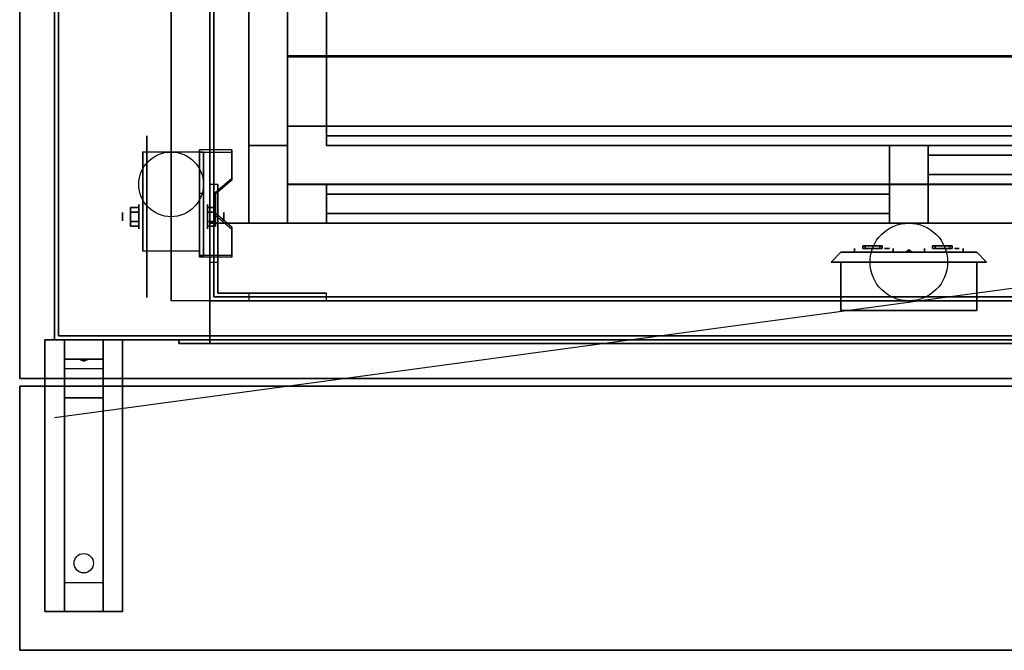
# Model space of a CAD drawing. Extents: x -152 to 106, y -22 to 27.
# Drawn here: x -106 to -81, y -20 to -4 of the extents above; entities that cross this region are included whole.
import ezdxf

# ---------------------------------------------------------------- set-up
doc = ezdxf.new("R2010")
doc.units = 0
doc.layers.get('DEFPOINTS').update_dxf_attribs({"linetype": 'CONTINUOUS'})
for name, color, linetype in [('3D', 254, 'CONTINUOUS'), ('3D-BLACK', 250, 'CONTINUOUS'), ('3D-CART-BODY', 42, 'CONTINUOUS'), ('3D-CART-SKIRT', 253, 'CONTINUOUS'), ('3D-CART-TRIM', 5, 'CONTINUOUS'), ('3D-ELECT', 9, 'CONTINUOUS'), ('3D-ELECT-BLACK', 251, 'CONTINUOUS'), ('3D-FLAT', 7, 'CONTINUOUS'), ('3D-GLASS-EDGE', 251, 'CONTINUOUS'), ('3D-GLASS-FACE', 9, 'CONTINUOUS'), ('3D-NON', 7, 'CONTINUOUS')]:
    doc.layers.add(name, color=color, linetype=linetype)

msp = doc.modelspace()

# ---------------------------------------------------------------- linework, layer by layer
at = {"layer": '3D', "extrusion": (1, 0, 0)}
for centre, radius in [((-9.021, 2.083, -103.058), 0.313), ((-9.021, 2.083, -103.475), 0.104)]:
    msp.add_circle(centre, radius, dxfattribs=at)
at = {"layer": '3D', "extrusion": (-1, 0, 0)}
for centre, radius in [((9.021, 2.083, 101.288), 0.313), ((9.021, 2.083, 100.871), 0.104)]:
    msp.add_circle(centre, radius, dxfattribs=at)
at = {"layer": '3D', "extrusion": (1, 0, 0)}
for centre, start in [((-8.688, 27.5, -101.225), 17.5924), ((-8.688, 27.5, -99.225), 27.1841)]:
    msp.add_arc(centre, 21.506, start, 91.3322, dxfattribs=at)
at = {"layer": '3D', "extrusion": (-1, 0, 0)}
for centre in [(9.021, 2.083, 102.954), (9.021, 2.083, 101.496)]:
    msp.add_arc(centre, 0.884, 225, 0, dxfattribs=at)
at = {"layer": '3D'}
for points in [[(-98.225, -7.188, 50.25), (-98.225, 12.062, 45), (-68.225, 12.062, 45), (-68.225, -7.188, 50.25)], [(-98.225, -7.188, 49.25), (-98.225, 12.062, 43.5), (-68.225, 12.062, 43.5), (-68.225, -7.188, 49.25)], [(-100.663, -7.355, 1.843), (-100.663, -7.303, 1.934), (-101.496, -7.303, 1.934), (-101.496, -7.355, 1.843)], [(-101.496, -10.061, 3.406), (-101.496, -7.355, 1.843), (-101.392, -7.355, 1.843), (-101.392, -10.061, 3.406)], [(-101.496, -7.355, 1.843), (-101.496, -8.417, 1.254), (-101.392, -8.417, 1.254), (-101.392, -7.355, 1.843)], [(-101.079, -8.438, 2.468), (-101.079, -8.386, 2.559), (-100.663, -8.025, 2.35), (-100.663, -8.077, 2.26)], [(-101.225, -10.188, 6), (-101.025, -10.188, 6), (-101.025, -8.188, 14), (-101.225, -8.188, 14)], [(-101.496, -10.041, 2.191), (-101.496, -8.417, 1.254), (-101.392, -8.417, 1.254), (-101.392, -10.041, 2.191)], [(-103.267, -8.78, 2.083), (-103.058, -8.78, 2.083), (-103.058, -8.901, 2.292), (-103.267, -8.901, 2.292)], [(-103.267, -8.901, 1.875), (-103.058, -8.901, 1.875), (-103.058, -8.78, 2.083), (-103.267, -8.78, 2.083)], [(-101.079, -8.78, 2.083), (-101.288, -8.78, 2.083), (-101.288, -8.901, 1.875), (-101.079, -8.901, 1.875)], [(-101.079, -8.901, 2.292), (-101.288, -8.901, 2.292), (-101.288, -8.78, 2.083), (-101.079, -8.78, 2.083)], [(-100.663, -9.34, 2.989), (-100.663, -9.288, 3.079), (-101.079, -8.927, 2.871), (-101.079, -8.979, 2.781)], [(-103.267, -9.261, 2.083), (-103.058, -9.261, 2.083), (-103.058, -9.141, 1.875), (-103.267, -9.141, 1.875)], [(-103.267, -9.141, 2.292), (-103.058, -9.141, 2.292), (-103.058, -9.261, 2.083), (-103.267, -9.261, 2.083)], [(-101.079, -9.261, 2.083), (-101.288, -9.261, 2.083), (-101.288, -9.141, 2.292), (-101.079, -9.141, 2.292)], [(-101.079, -9.141, 1.875), (-101.288, -9.141, 1.875), (-101.288, -9.261, 2.083), (-101.079, -9.261, 2.083)], [(-83.225, -9.87, 30), (-83.306, -9.938, 29.953), (-83.306, -9.938, 30.047), (-83.225, -9.938, 30.094)], [(-83.225, -9.87, 30), (-83.144, -9.938, 29.953), (-83.225, -9.938, 29.906), (-83.306, -9.938, 29.953)], [(-83.225, -9.87, 30), (-83.225, -9.938, 30.094), (-83.144, -9.938, 30.047), (-83.144, -9.938, 29.953)], [(-101.496, -10.061, 3.406), (-101.496, -10.009, 3.496), (-100.663, -10.009, 3.496), (-100.663, -10.061, 3.406)], [(-101.496, -10.061, 3.406), (-101.496, -10.041, 2.191), (-101.392, -10.041, 2.191), (-101.392, -10.061, 3.406)], [(-81.225, -10.188, 28.5), (-85.225, -10.188, 28.5), (-84.975, -9.938, 28.75), (-81.475, -9.938, 28.75)], [(-85.225, -10.188, 31.5), (-81.225, -10.188, 31.5), (-81.475, -9.938, 31.25), (-84.975, -9.938, 31.25)], [(-85.225, -10.188, 28.5), (-85.225, -10.188, 31.5), (-84.975, -9.938, 31.25), (-84.975, -9.938, 28.75)], [(-81.225, -10.188, 28.5), (-81.225, -10.188, 31.5), (-81.475, -9.938, 31.25), (-81.475, -9.938, 28.75)], [(-100.225, -10.988, 6), (-100.225, -11.188, 6), (-98.225, -11.188, 14), (-98.225, -10.988, 14)], [(-103.975, -12.188, 27.5), (-103.975, -12.688, 28.25), (-104.975, -12.688, 28.25), (-104.975, -12.188, 27.5)], [(-103.975, -12.688, 28.25), (-103.975, -12.938, 31.5), (-104.975, -12.938, 31.5), (-104.975, -12.688, 28.25)], [(-104.56, -12.705, 28.476), (-104.452, -12.7, 28.414), (-104.475, -12.738, 28.497)], [(-104.475, -12.738, 28.497), (-104.498, -12.713, 28.584), (-104.56, -12.705, 28.476), (-104.475, -12.738, 28.497)], [(-104.475, -12.738, 28.497), (-104.475, -12.738, 28.497), (-104.39, -12.708, 28.522), (-104.498, -12.713, 28.584)], [(-104.39, -12.708, 28.522), (-104.475, -12.738, 28.497), (-104.475, -12.738, 28.497), (-104.452, -12.7, 28.414)], [(-103.975, -13.688, 32), (-103.975, -12.938, 31.5), (-104.975, -12.938, 31.5), (-104.975, -13.688, 32)], [(-103.975, -18.438, 32.25), (-103.975, -13.688, 32), (-104.975, -13.688, 32), (-104.975, -18.438, 32.25)], [(-103.975, -18.438, 32.25), (-103.975, -19.188, 32.5), (-104.975, -19.188, 32.5), (-104.975, -18.438, 32.25)]]:
    msp.add_3dface(points, dxfattribs=at)
at = {"layer": '3D', "invisible_edges": 15}
for points in [[(-101.496, -8.025, 2.35), (-100.663, -8.025, 2.35), (-100.663, -7.303, 1.934), (-101.496, -7.303, 1.934)], [(-101.496, -8.077, 2.26), (-100.663, -8.077, 2.26), (-100.663, -7.355, 1.843), (-101.496, -7.355, 1.843)], [(-100.663, -8.025, 2.35), (-101.496, -8.025, 2.35), (-101.496, -8.386, 2.559), (-101.079, -8.386, 2.559)], [(-100.663, -8.077, 2.26), (-101.496, -8.077, 2.26), (-101.496, -8.438, 2.468), (-101.079, -8.438, 2.468)], [(-101.496, -8.927, 2.871), (-101.079, -8.927, 2.871), (-101.079, -8.386, 2.559), (-101.496, -8.386, 2.559)], [(-101.496, -8.979, 2.781), (-101.079, -8.979, 2.781), (-101.079, -8.438, 2.468), (-101.496, -8.438, 2.468)], [(-101.079, -8.927, 2.871), (-101.496, -8.927, 2.871), (-101.496, -9.288, 3.079), (-100.663, -9.288, 3.079)], [(-101.079, -8.979, 2.781), (-101.496, -8.979, 2.781), (-101.496, -9.34, 2.989), (-100.663, -9.34, 2.989)], [(-101.496, -10.009, 3.496), (-100.663, -10.009, 3.496), (-100.663, -9.288, 3.079), (-101.496, -9.288, 3.079)], [(-101.496, -10.061, 3.406), (-100.663, -10.061, 3.406), (-100.663, -9.34, 2.989), (-101.496, -9.34, 2.989)]]:
    msp.add_3dface(points, dxfattribs=at)
at = {"layer": '3D-BLACK', "extrusion": (1, 0, 0)}
msp.add_circle((-9.021, 2.083, -102.85), 2.083, dxfattribs=at)
at = {"layer": '3D-BLACK', "extrusion": (0, 0.052559, 0.998618)}
msp.add_circle((104.475, 19.607, 31.111), 0.25, dxfattribs=at)
at = {"layer": '3D-BLACK', "extrusion": (1, 0, 0)}
for centre, radius, start, end in [((-7.536, 48.437, -100.225), 22.374, 326.2422, 94.2327), ((-7.536, 48.437, -100.225), 20.374, 336.1351, 89.0195), ((-8.688, 27.5, -100.225), 23.506, 32.6868, 86.3412), ((-8.688, 27.5, -100.225), 21.506, 23.2936, 91.3322)]:
    msp.add_arc(centre, radius, start, end, dxfattribs=at)
at = {"layer": '3D-BLACK', "extrusion": (0, 1, 0)}
for centre, start, end in [((84.125, 30, -9.938), 39.7151, 140.2849), ((84.125, 30, -9.938), 219.7151, 320.2849), ((82.325, 30, -9.938), 219.7151, 320.2849), ((82.325, 30, -9.938), 39.7151, 140.2849)]:
    msp.add_arc(centre, 0.65, start, end, dxfattribs=at)
at = {"layer": '3D-BLACK'}
for points in [[(-105.125, -12.088, 5), (-105.125, -12.088, 33), (-105.125, 13.712, 33), (-105.125, 13.712, 5)], [(-105.125, -12.088, 5), (-105.125, 13.712, 5), (-61.325, 13.712, 5), (-61.325, -12.088, 5)], [(-98.225, -6.938, 57.5), (-98.225, 7.812, 54), (-68.225, 7.812, 54), (-68.225, -6.938, 57.5)], [(-98.225, -6.938, 57.5), (-98.225, -6.938, 58.5), (-98.225, 7.562, 55.25), (-98.225, 7.812, 54)], [(-98.225, -6.938, 58.5), (-98.225, 7.562, 55.25), (-68.225, 7.562, 55.25), (-68.225, -6.938, 58.5)], [(-98.225, -6.938, 57.5), (-98.225, -6.938, 58.5), (-68.225, -6.938, 58.5), (-68.225, -6.938, 57.5)], [(-100.225, -7.188, 50.958), (-99.225, -7.188, 50.958), (-99.225, -7.188, 68.808), (-100.225, -7.188, 68.808)], [(-99.225, -9.188, 70.75), (-99.225, -8.188, 70.75), (-99.225, -8.188, 68), (-99.225, -9.188, 68)], [(-99.225, -8.188, 70.75), (-67.225, -8.188, 70.75), (-67.225, -8.188, 68), (-99.225, -8.188, 68)], [(-99.225, -9.188, 68), (-67.225, -9.188, 68), (-67.225, -8.188, 68), (-99.225, -8.188, 68)], [(-99.225, -9.188, 70.75), (-67.225, -9.188, 70.75), (-67.225, -8.188, 70.75), (-99.225, -8.188, 70.75)], [(-99.225, -9.188, 34), (-99.225, -8.188, 34), (-99.225, -8.188, 49), (-99.225, -9.188, 49)], [(-99.225, -8.188, 34), (-67.225, -8.188, 34), (-67.225, -8.188, 49), (-99.225, -8.188, 49)], [(-99.225, -9.188, 49), (-67.225, -9.188, 49), (-67.225, -8.188, 49), (-99.225, -8.188, 49)], [(-99.225, -9.188, 34), (-67.225, -9.188, 34), (-67.225, -8.188, 34), (-99.225, -8.188, 34)], [(-100.225, -9.188, 49), (-99.225, -9.188, 49), (-99.225, -9.188, 70.75), (-100.225, -9.188, 70.75)], [(-99.225, -9.188, 70.75), (-67.225, -9.188, 70.75), (-67.225, -9.188, 68), (-99.225, -9.188, 68)], [(-99.225, -9.188, 34), (-67.225, -9.188, 34), (-67.225, -9.188, 49), (-99.225, -9.188, 49)], [(-84.625, -9.938, 30.415), (-84.625, -9.838, 30.415), (-84.625, -9.838, 29.585), (-84.625, -9.938, 29.585)], [(-83.625, -9.938, 30.415), (-83.625, -9.838, 30.415), (-83.625, -9.838, 29.585), (-83.625, -9.938, 29.585)], [(-82.825, -9.938, 30.415), (-82.825, -9.838, 30.415), (-82.825, -9.838, 29.585), (-82.825, -9.938, 29.585)], [(-81.825, -9.938, 30.415), (-81.825, -9.838, 30.415), (-81.825, -9.838, 29.585), (-81.825, -9.938, 29.585)]]:
    msp.add_3dface(points, dxfattribs=at)
at = {"layer": '3D-BLACK', "invisible_edges": 15}
for points in [[(-100.225, -4.946, 48.678), (-100.225, -3.46, 48.361), (-100.225, -1.54, 49.893), (-100.225, -2.74, 50.241)], [(-99.225, -4.946, 48.678), (-99.225, -3.46, 48.361), (-99.225, -1.54, 49.893), (-99.225, -2.74, 50.241)], [(-100.225, -6.451, 48.889), (-100.225, -4.946, 48.678), (-100.225, -2.74, 50.241), (-100.225, -3.958, 50.525)], [(-99.225, -6.451, 48.889), (-99.225, -4.946, 48.678), (-99.225, -2.74, 50.241), (-99.225, -3.958, 50.525)], [(-100.225, -3.309, 70.408), (-100.225, -4.81, 70.644), (-100.225, -4.559, 68.592), (-100.225, -3.329, 68.372)], [(-99.225, -3.309, 70.408), (-99.225, -4.81, 70.644), (-99.225, -4.559, 68.592), (-99.225, -3.329, 68.372)], [(-100.225, -7.967, 48.994), (-100.225, -6.451, 48.889), (-100.225, -3.958, 50.525), (-100.225, -5.188, 50.744)], [(-99.225, -7.967, 48.994), (-99.225, -6.451, 48.889), (-99.225, -3.958, 50.525), (-99.225, -5.188, 50.744)], [(-100.225, -4.81, 70.644), (-100.225, -6.324, 70.778), (-100.225, -5.8, 68.737), (-100.225, -4.559, 68.592)], [(-99.225, -4.81, 70.644), (-99.225, -6.324, 70.778), (-99.225, -5.8, 68.737), (-99.225, -4.559, 68.592)], [(-100.225, -9.188, 49.299), (-100.225, -7.967, 48.994), (-100.225, -5.188, 50.744), (-100.225, -6.429, 50.897)], [(-99.225, -9.188, 49.299), (-99.225, -7.967, 48.994), (-99.225, -5.188, 50.744), (-99.225, -6.429, 50.897)], [(-100.225, -6.324, 70.778), (-100.225, -7.843, 70.809), (-100.225, -7.048, 68.805), (-100.225, -5.8, 68.737)], [(-99.225, -6.324, 70.778), (-99.225, -7.843, 70.809), (-99.225, -7.048, 68.805), (-99.225, -5.8, 68.737)], [(-100.225, -9.188, 50.819), (-100.225, -9.188, 49.299), (-100.225, -6.429, 50.897), (-100.225, -7.188, 51.447)], [(-99.225, -9.188, 50.819), (-99.225, -9.188, 49.299), (-99.225, -6.429, 50.897), (-99.225, -7.188, 51.447)], [(-100.225, -7.843, 70.809), (-100.225, -9.188, 70.576), (-100.225, -7.188, 67.697), (-100.225, -7.048, 68.805)], [(-99.225, -7.843, 70.809), (-99.225, -9.188, 70.576), (-99.225, -7.188, 67.697), (-99.225, -7.048, 68.805)], [(-100.225, -9.188, 52.338), (-100.225, -9.188, 50.819), (-100.225, -7.188, 51.447), (-100.225, -7.188, 52.697)], [(-100.225, -9.188, 53.858), (-100.225, -9.188, 52.338), (-100.225, -7.188, 52.697), (-100.225, -7.188, 53.947)], [(-100.225, -9.188, 55.378), (-100.225, -9.188, 53.858), (-100.225, -7.188, 53.947), (-100.225, -7.188, 55.197)], [(-100.225, -9.188, 56.898), (-100.225, -9.188, 55.378), (-100.225, -7.188, 55.197), (-100.225, -7.188, 56.447)], [(-100.225, -9.188, 58.418), (-100.225, -9.188, 56.898), (-100.225, -7.188, 56.447), (-100.225, -7.188, 57.697)], [(-100.225, -9.188, 59.937), (-100.225, -9.188, 58.418), (-100.225, -7.188, 57.697), (-100.225, -7.188, 58.947)], [(-100.225, -9.188, 61.457), (-100.225, -9.188, 59.937), (-100.225, -7.188, 58.947), (-100.225, -7.188, 60.197)], [(-100.225, -9.188, 62.977), (-100.225, -9.188, 61.457), (-100.225, -7.188, 60.197), (-100.225, -7.188, 61.447)], [(-100.225, -9.188, 64.497), (-100.225, -9.188, 62.977), (-100.225, -7.188, 61.447), (-100.225, -7.188, 62.697)], [(-100.225, -9.188, 66.017), (-100.225, -9.188, 64.497), (-100.225, -7.188, 62.697), (-100.225, -7.188, 63.947)], [(-100.225, -9.188, 67.537), (-100.225, -9.188, 66.017), (-100.225, -7.188, 63.947), (-100.225, -7.188, 65.197)], [(-100.225, -9.188, 69.056), (-100.225, -9.188, 67.537), (-100.225, -7.188, 65.197), (-100.225, -7.188, 66.447)], [(-100.225, -9.188, 70.576), (-100.225, -9.188, 69.056), (-100.225, -7.188, 66.447), (-100.225, -7.188, 67.697)], [(-99.225, -9.188, 52.338), (-99.225, -9.188, 50.819), (-99.225, -7.188, 51.447), (-99.225, -7.188, 52.697)], [(-99.225, -9.188, 53.858), (-99.225, -9.188, 52.338), (-99.225, -7.188, 52.697), (-99.225, -7.188, 53.947)], [(-99.225, -9.188, 55.378), (-99.225, -9.188, 53.858), (-99.225, -7.188, 53.947), (-99.225, -7.188, 55.197)], [(-99.225, -9.188, 56.898), (-99.225, -9.188, 55.378), (-99.225, -7.188, 55.197), (-99.225, -7.188, 56.447)], [(-99.225, -9.188, 58.418), (-99.225, -9.188, 56.898), (-99.225, -7.188, 56.447), (-99.225, -7.188, 57.697)], [(-99.225, -9.188, 59.937), (-99.225, -9.188, 58.418), (-99.225, -7.188, 57.697), (-99.225, -7.188, 58.947)], [(-99.225, -9.188, 61.457), (-99.225, -9.188, 59.937), (-99.225, -7.188, 58.947), (-99.225, -7.188, 60.197)], [(-99.225, -9.188, 62.977), (-99.225, -9.188, 61.457), (-99.225, -7.188, 60.197), (-99.225, -7.188, 61.447)], [(-99.225, -9.188, 64.497), (-99.225, -9.188, 62.977), (-99.225, -7.188, 61.447), (-99.225, -7.188, 62.697)], [(-99.225, -9.188, 66.017), (-99.225, -9.188, 64.497), (-99.225, -7.188, 62.697), (-99.225, -7.188, 63.947)], [(-99.225, -9.188, 67.537), (-99.225, -9.188, 66.017), (-99.225, -7.188, 63.947), (-99.225, -7.188, 65.197)], [(-99.225, -9.188, 69.056), (-99.225, -9.188, 67.537), (-99.225, -7.188, 65.197), (-99.225, -7.188, 66.447)], [(-99.225, -9.188, 70.576), (-99.225, -9.188, 69.056), (-99.225, -7.188, 66.447), (-99.225, -7.188, 67.697)], [(-84.484, -9.838, 29.458), (-84.625, -9.838, 29.585), (-84.625, -9.838, 30.415), (-84.484, -9.838, 30.542)], [(-84.312, -9.838, 29.378), (-84.484, -9.838, 29.458), (-84.484, -9.838, 30.542), (-84.312, -9.838, 30.622)], [(-84.125, -9.838, 29.35), (-84.312, -9.838, 29.378), (-84.312, -9.838, 30.622), (-84.125, -9.838, 30.65)], [(-83.938, -9.838, 29.378), (-84.125, -9.838, 29.35), (-84.125, -9.838, 30.65), (-83.938, -9.838, 30.622)], [(-83.766, -9.838, 29.458), (-83.938, -9.838, 29.378), (-83.938, -9.838, 30.622), (-83.766, -9.838, 30.542)], [(-83.625, -9.838, 29.585), (-83.766, -9.838, 29.458), (-83.766, -9.838, 30.542), (-83.625, -9.838, 30.415)], [(-82.684, -9.838, 29.458), (-82.825, -9.838, 29.585), (-82.825, -9.838, 30.415), (-82.684, -9.838, 30.542)], [(-82.512, -9.838, 29.378), (-82.684, -9.838, 29.458), (-82.684, -9.838, 30.542), (-82.512, -9.838, 30.622)], [(-82.325, -9.838, 29.35), (-82.512, -9.838, 29.378), (-82.512, -9.838, 30.622), (-82.325, -9.838, 30.65)], [(-82.138, -9.838, 29.378), (-82.325, -9.838, 29.35), (-82.325, -9.838, 30.65), (-82.138, -9.838, 30.622)], [(-81.966, -9.838, 29.458), (-82.138, -9.838, 29.378), (-82.138, -9.838, 30.622), (-81.966, -9.838, 30.542)], [(-81.825, -9.838, 29.585), (-81.966, -9.838, 29.458), (-81.966, -9.838, 30.542), (-81.825, -9.838, 30.415)]]:
    msp.add_3dface(points, dxfattribs=at)
at = {"layer": '3D-CART-BODY'}
msp.add_3dface([(-105.225, 12.312, 5.25), (-105.225, 12.312, 33), (-105.225, -10.688, 33), (-105.225, -10.688, 5.25)], dxfattribs=at)
for points, invisible_edges in [([(-62.725, -12.188, 5), (-64.425, -12.188, 5.2), (-102.025, -12.188, 5.2), (-103.725, -12.188, 5)], 7), ([(-103.725, -12.188, 5), (-102.025, -12.188, 5.2), (-102.025, -12.188, 23.3), (-103.725, -12.188, 33)], 15), ([(-103.725, -12.188, 33), (-102.025, -12.188, 23.3), (-64.425, -12.188, 23.3), (-62.725, -12.188, 33)], 7)]:
    msp.add_3dface(points, dxfattribs=dict(at, invisible_edges=invisible_edges))
at = {"layer": '3D-CART-SKIRT'}
for points in [[(-105.125, -12.088), (-105.125, -12.088, 5), (-105.125, 0.713, 5), (-105.125, 0.713)], [(-61.325, -12.088), (-61.325, -12.088, 5), (-105.125, -12.088, 5), (-105.125, -12.088)]]:
    msp.add_3dface(points, dxfattribs=at)
at = {"layer": '3D-CART-TRIM'}
for points in [[(-105.225, 12.312, 5), (-105.225, 12.312, 5.25), (-105.225, -10.688, 5.25), (-105.225, -10.688, 5)], [(-105.225, -10.688, 5), (-105.225, -10.688, 33), (-105.225, -12.188, 33), (-105.225, -12.188, 5)], [(-105.225, -12.188, 5), (-105.225, -12.188, 33), (-103.725, -12.188, 33), (-103.725, -12.188, 5)], [(-62.725, -12.188, 5), (-62.725, -12.188, 5.25), (-103.725, -12.188, 5.25), (-103.725, -12.188, 5)]]:
    msp.add_3dface(points, dxfattribs=at)
at = {"layer": '3D-ELECT', "extrusion": (0, -1, 0)}
for centre in [(-83.788, 30, 9.838), (-81.988, 30, 9.838)]:
    msp.add_circle(centre, 0.0625, dxfattribs=at)
at = {"layer": '3D-ELECT'}
for points in [[(-84.413, -9.838, 29.719), (-83.913, -9.838, 29.719), (-83.913, -9.775, 29.719), (-84.413, -9.775, 29.719)], [(-84.413, -9.838, 29.781), (-83.913, -9.838, 29.781), (-83.913, -9.775, 29.781), (-84.413, -9.775, 29.781)], [(-84.413, -9.838, 29.719), (-84.413, -9.838, 29.781), (-84.413, -9.775, 29.781), (-84.413, -9.775, 29.719)], [(-84.413, -9.775, 29.719), (-84.413, -9.775, 29.781), (-83.913, -9.775, 29.781), (-83.913, -9.775, 29.719)], [(-84.413, -9.838, 29.719), (-84.413, -9.838, 29.781), (-83.913, -9.838, 29.781), (-83.913, -9.838, 29.719)], [(-84.35, -9.838, 30.219), (-83.975, -9.838, 30.219), (-83.975, -9.775, 30.219), (-84.35, -9.775, 30.219)], [(-84.35, -9.838, 30.281), (-83.975, -9.838, 30.281), (-83.975, -9.775, 30.281), (-84.35, -9.775, 30.281)], [(-84.35, -9.838, 30.219), (-84.35, -9.838, 30.281), (-84.35, -9.775, 30.281), (-84.35, -9.775, 30.219)], [(-84.35, -9.775, 30.219), (-84.35, -9.775, 30.281), (-83.975, -9.775, 30.281), (-83.975, -9.775, 30.219)], [(-84.35, -9.838, 30.219), (-84.35, -9.838, 30.281), (-83.975, -9.838, 30.281), (-83.975, -9.838, 30.219)], [(-83.975, -9.838, 30.219), (-83.975, -9.838, 30.281), (-83.975, -9.775, 30.281), (-83.975, -9.775, 30.219)], [(-83.913, -9.838, 29.719), (-83.913, -9.838, 29.781), (-83.913, -9.775, 29.781), (-83.913, -9.775, 29.719)], [(-82.613, -9.838, 29.719), (-82.113, -9.838, 29.719), (-82.113, -9.775, 29.719), (-82.613, -9.775, 29.719)], [(-82.613, -9.838, 29.781), (-82.113, -9.838, 29.781), (-82.113, -9.775, 29.781), (-82.613, -9.775, 29.781)], [(-82.613, -9.838, 29.719), (-82.613, -9.838, 29.781), (-82.613, -9.775, 29.781), (-82.613, -9.775, 29.719)], [(-82.613, -9.775, 29.719), (-82.613, -9.775, 29.781), (-82.113, -9.775, 29.781), (-82.113, -9.775, 29.719)], [(-82.613, -9.838, 29.719), (-82.613, -9.838, 29.781), (-82.113, -9.838, 29.781), (-82.113, -9.838, 29.719)], [(-82.55, -9.838, 30.219), (-82.175, -9.838, 30.219), (-82.175, -9.775, 30.219), (-82.55, -9.775, 30.219)], [(-82.55, -9.838, 30.281), (-82.175, -9.838, 30.281), (-82.175, -9.775, 30.281), (-82.55, -9.775, 30.281)], [(-82.55, -9.838, 30.219), (-82.55, -9.838, 30.281), (-82.55, -9.775, 30.281), (-82.55, -9.775, 30.219)], [(-82.55, -9.775, 30.219), (-82.55, -9.775, 30.281), (-82.175, -9.775, 30.281), (-82.175, -9.775, 30.219)], [(-82.55, -9.838, 30.219), (-82.55, -9.838, 30.281), (-82.175, -9.838, 30.281), (-82.175, -9.838, 30.219)], [(-82.175, -9.838, 30.219), (-82.175, -9.838, 30.281), (-82.175, -9.775, 30.281), (-82.175, -9.775, 30.219)], [(-82.113, -9.838, 29.719), (-82.113, -9.838, 29.781), (-82.113, -9.775, 29.781), (-82.113, -9.775, 29.719)], [(-84.975, -10.188, 31.25), (-84.975, -11.438, 31.25), (-81.475, -11.438, 31.25), (-81.475, -10.188, 31.25)], [(-84.975, -10.188, 28.75), (-84.975, -11.438, 28.75), (-81.475, -11.438, 28.75), (-81.475, -10.188, 28.75)], [(-84.975, -10.188, 31.25), (-84.975, -10.188, 28.75), (-81.475, -10.188, 28.75), (-81.475, -10.188, 31.25)], [(-84.975, -10.188, 31.25), (-84.975, -10.188, 28.75), (-84.975, -11.438, 28.75), (-84.975, -11.438, 31.25)], [(-81.475, -10.188, 31.25), (-81.475, -10.188, 28.75), (-81.475, -11.438, 28.75), (-81.475, -11.438, 31.25)], [(-84.975, -11.438, 31.25), (-84.975, -11.438, 28.75), (-81.475, -11.438, 28.75), (-81.475, -11.438, 31.25)]]:
    msp.add_3dface(points, dxfattribs=at)
at = {"layer": '3D-ELECT-BLACK'}
for centre in [(-83.225, -10.188, 34.25), (-83.225, -10.188, 34)]:
    msp.add_circle(centre, 1, dxfattribs=at)
at = {"layer": '3D-FLAT'}
msp.add_circle((-102.225, -8.188, 4.792), 0.833, dxfattribs=at)
for points, invisible_edges in [([(-106.125, -13.188, 34), (-60.325, -13.188, 34), (-60.325, 14.812, 34), (-106.125, 14.812, 34)], 15), ([(-101.225, 12.812, 15), (-101.225, -11.188, 15), (-101.125, -11.088, 15), (-101.125, 12.712, 15)], 10), ([(-101.225, -11.188, 15), (-65.225, -11.188, 15), (-65.325, -11.088, 15), (-101.125, -11.088, 15)], 10), ([(-65.225, -11.188, 22.5), (-65.225, -12.287, 22.5), (-101.225, -12.287, 22.5), (-101.225, -11.188, 22.5)], 1), ([(-64.425, -12.188, 23.3), (-64.425, -12.287, 23.3), (-102.025, -12.287, 23.3), (-102.025, -12.188, 23.3)], 1)]:
    msp.add_3dface(points, dxfattribs=dict(at, invisible_edges=invisible_edges))
for points in [[(-64.225, -11.188, 6), (-102.225, -11.188, 6), (-102.225, 12.812, 6), (-64.225, 12.812, 6)], [(-101.225, -11.188, 14), (-65.225, -11.188, 14), (-65.225, 12.812, 14), (-101.225, 12.812, 14)], [(-101.125, -11.088, 14.1), (-65.325, -11.088, 14.1), (-65.325, 12.712, 14.1), (-101.125, 12.712, 14.1)], [(-101.225, -9.188, 34), (-100.225, -9.188, 34), (-100.225, 11.812, 34), (-101.225, 11.812, 34)], [(-99.225, -9.188, 69.75), (-67.225, -9.188, 69.75), (-67.225, -6.688, 69.75), (-99.225, -6.688, 69.75)], [(-99.225, -9.188, 70.75), (-67.225, -9.188, 70.75), (-67.225, -6.688, 70.75), (-99.225, -6.688, 70.75)], [(-67.225, -8.188, 68), (-67.225, -7.188, 68), (-83.725, -7.188, 68), (-83.725, -8.188, 68)], [(-83.725, -8.188, 49), (-83.725, -7.188, 49), (-67.225, -7.188, 49), (-67.225, -8.188, 49)], [(-68.225, -7.188, 67), (-68.225, -8.188, 67), (-82.725, -8.188, 67), (-82.725, -7.188, 67)], [(-82.725, -7.188, 50), (-82.725, -8.188, 50), (-68.225, -8.188, 50), (-68.225, -7.188, 50)], [(-101.496, -9.905, 4.792), (-102.954, -9.905, 4.792), (-102.954, -7.354, 4.792), (-101.496, -7.354, 4.792)], [(-82.725, -9.188, 68), (-82.725, -8.188, 68), (-99.225, -8.188, 68), (-99.225, -9.188, 68)], [(-99.225, -9.188, 49), (-99.225, -8.188, 49), (-82.725, -8.188, 49), (-82.725, -9.188, 49)], [(-83.725, -8.188, 67), (-83.725, -9.188, 67), (-98.225, -9.188, 67), (-98.225, -8.188, 67)], [(-98.225, -8.188, 50), (-98.225, -9.188, 50), (-83.725, -9.188, 50), (-83.725, -8.188, 50)], [(-103.267, -8.901, 2.292), (-103.058, -8.901, 2.292), (-103.058, -9.141, 2.292), (-103.267, -9.141, 2.292)], [(-103.267, -9.141, 1.875), (-103.058, -9.141, 1.875), (-103.058, -8.901, 1.875), (-103.267, -8.901, 1.875)], [(-101.079, -9.141, 2.292), (-101.288, -9.141, 2.292), (-101.288, -8.901, 2.292), (-101.079, -8.901, 2.292)], [(-101.079, -8.901, 1.875), (-101.288, -8.901, 1.875), (-101.288, -9.141, 1.875), (-101.079, -9.141, 1.875)], [(-101.225, -9.188, 34), (-100.225, -9.188, 34), (-100.225, -9.188, 34), (-101.225, -9.188, 34)], [(-101.225, -11.188, 6), (-101.225, -12.287, 6), (-65.225, -12.287, 6), (-65.225, -11.188, 6)], [(-103.475, -19.188, 32.5), (-105.475, -19.188, 32.5), (-105.475, -12.188, 32.5), (-103.475, -12.188, 32.5)], [(-103.475, -19.188, 33), (-105.475, -19.188, 33), (-105.475, -12.188, 33), (-103.475, -12.188, 33)], [(-102.025, -12.188, 5.2), (-102.025, -12.287, 5.2), (-64.425, -12.287, 5.2), (-64.425, -12.188, 5.2)], [(-60.325, -13.387, 34), (-106.125, -13.387, 34), (-106.125, -20.188, 34), (-60.325, -20.188, 34)], [(-60.325, -13.387, 33), (-106.125, -13.387, 33), (-106.125, -20.188, 33), (-60.325, -20.188, 33)]]:
    msp.add_3dface(points, dxfattribs=at)
at = {"layer": '3D-GLASS-EDGE'}
for points in [[(-99.225, -1.691, 68.892), (-99.225, -1.636, 69.085), (-99.225, -4.882, 69.747), (-99.225, -4.907, 69.548)], [(-99.225, -4.907, 69.548), (-99.225, -4.882, 69.747), (-99.225, -8.183, 69.901), (-99.225, -8.192, 69.701)], [(-99.225, -4.907, 69.548), (-99.225, -4.882, 69.747), (-67.225, -4.882, 69.747), (-67.225, -4.907, 69.548)], [(-82.725, -7.938, 50), (-82.725, -7.438, 50), (-68.225, -7.438, 50), (-68.225, -7.938, 50)], [(-68.225, -7.938, 67), (-68.225, -7.438, 67), (-82.725, -7.438, 67), (-82.725, -7.938, 67)], [(-82.725, -7.938, 67), (-82.725, -7.438, 67), (-82.725, -7.438, 50), (-82.725, -7.938, 50)], [(-99.225, -8.192, 69.701), (-99.225, -8.183, 69.901), (-67.225, -8.183, 69.901), (-67.225, -8.192, 69.701)], [(-98.225, -8.938, 50), (-98.225, -8.438, 50), (-83.725, -8.438, 50), (-83.725, -8.938, 50)], [(-83.725, -8.938, 67), (-83.725, -8.438, 67), (-98.225, -8.438, 67), (-98.225, -8.938, 67)], [(-98.225, -8.938, 67), (-98.225, -8.438, 67), (-98.225, -8.438, 50), (-98.225, -8.938, 50)], [(-83.725, -8.938, 50), (-83.725, -8.438, 50), (-83.725, -8.438, 67), (-83.725, -8.938, 67)]]:
    msp.add_3dface(points, dxfattribs=at)
at = {"layer": '3D-GLASS-FACE'}
for points in [[(-99.225, -1.636, 69.085), (-67.225, -1.636, 69.085), (-67.225, -4.882, 69.747), (-99.225, -4.882, 69.747)], [(-99.225, -1.691, 68.892), (-67.225, -1.691, 68.892), (-67.225, -4.907, 69.548), (-99.225, -4.907, 69.548)], [(-99.225, -4.882, 69.747), (-67.225, -4.882, 69.747), (-67.225, -8.183, 69.901), (-99.225, -8.183, 69.901)], [(-99.225, -4.907, 69.548), (-67.225, -4.907, 69.548), (-67.225, -8.192, 69.701), (-99.225, -8.192, 69.701)], [(-82.725, -7.438, 50), (-68.225, -7.438, 50), (-68.225, -7.438, 67), (-82.725, -7.438, 67)], [(-82.725, -7.438, 50), (-68.225, -7.438, 50), (-68.225, -7.438, 67), (-82.725, -7.438, 67)], [(-82.725, -7.938, 50), (-68.225, -7.938, 50), (-68.225, -7.938, 67), (-82.725, -7.938, 67)], [(-82.725, -7.938, 50), (-68.225, -7.938, 50), (-68.225, -7.938, 67), (-82.725, -7.938, 67)], [(-98.225, -8.438, 50), (-83.725, -8.438, 50), (-83.725, -8.438, 67), (-98.225, -8.438, 67)], [(-98.225, -8.438, 50), (-83.725, -8.438, 50), (-83.725, -8.438, 67), (-98.225, -8.438, 67)], [(-98.225, -8.938, 50), (-83.725, -8.938, 50), (-83.725, -8.938, 67), (-98.225, -8.938, 67)], [(-98.225, -8.938, 50), (-83.725, -8.938, 50), (-83.725, -8.938, 67), (-98.225, -8.938, 67)]]:
    msp.add_3dface(points, dxfattribs=at)
at = {"layer": '3D-NON'}
for points in [[(-106.125, 14.812, 34), (-106.125, 14.812, 33), (-106.125, -13.188, 33), (-106.125, -13.188, 34)], [(-102.225, 12.812, 6), (-102.225, 12.812, 7), (-102.225, -11.188, 7), (-102.225, -11.188, 6)], [(-101.225, 12.812, 14), (-101.225, 12.812, 15), (-101.225, -11.188, 15), (-101.225, -11.188, 14)], [(-101.125, 12.712, 14.1), (-101.125, 12.712, 15), (-101.125, -11.088, 15), (-101.125, -11.088, 14.1)], [(-98.225, -7.188, 49.25), (-98.225, 12.062, 43.5), (-98.225, 12.062, 45), (-98.225, -7.188, 50.25)], [(-99.225, -9.188, 70.75), (-99.225, -6.688, 70.75), (-99.225, -6.688, 69.75), (-99.225, -9.188, 69.75)], [(-99.225, -6.688, 70.75), (-67.225, -6.688, 70.75), (-67.225, -6.688, 69.75), (-99.225, -6.688, 69.75)], [(-101.496, -10.061, 3.406), (-101.496, -10.009, 3.496), (-101.496, -7.303, 1.934), (-101.496, -7.355, 1.843)], [(-100.663, -8.077, 2.26), (-100.663, -8.025, 2.35), (-100.663, -7.303, 1.934), (-100.663, -7.355, 1.843)], [(-98.225, -7.188, 49.25), (-98.225, -7.188, 50.25), (-68.225, -7.188, 50.25), (-68.225, -7.188, 49.25)], [(-83.725, -8.188, 68), (-83.725, -7.188, 68), (-83.725, -7.188, 49), (-83.725, -8.188, 49)], [(-83.725, -7.188, 68), (-82.725, -7.188, 67), (-82.725, -7.188, 50), (-83.725, -7.188, 49)], [(-67.225, -7.188, 68), (-68.225, -7.188, 67), (-82.725, -7.188, 67), (-83.725, -7.188, 68)], [(-83.725, -7.188, 49), (-82.725, -7.188, 50), (-68.225, -7.188, 50), (-67.225, -7.188, 49)], [(-82.725, -7.188, 67), (-82.725, -8.188, 67), (-82.725, -8.188, 50), (-82.725, -7.188, 50)], [(-102.954, -7.354, 4.792), (-102.954, -7.354, 4.792), (-102.954, -8.396, 1.458)], [(-101.496, -7.354, 4.792), (-101.496, -7.354, 4.792), (-101.496, -8.396, 1.458)], [(-101.496, -10.061, 3.406), (-101.496, -10.041, 2.191), (-101.496, -8.417, 1.254), (-101.496, -7.355, 1.843)], [(-101.392, -10.061, 3.406), (-101.392, -10.041, 2.191), (-101.392, -8.417, 1.254), (-101.392, -7.355, 1.843)], [(-101.225, -11.188, 6), (-101.225, -10.188, 6), (-101.225, -8.188, 14), (-101.225, -11.188, 14)], [(-101.025, -10.188, 6), (-101.025, -10.988, 6), (-101.025, -10.988, 14), (-101.025, -8.188, 14)], [(-99.225, -9.188, 68), (-99.225, -8.188, 68), (-99.225, -8.188, 49), (-99.225, -9.188, 49)], [(-99.225, -8.188, 68), (-98.225, -8.188, 67), (-98.225, -8.188, 50), (-99.225, -8.188, 49)], [(-82.725, -8.188, 68), (-83.725, -8.188, 67), (-98.225, -8.188, 67), (-99.225, -8.188, 68)], [(-99.225, -8.188, 49), (-98.225, -8.188, 50), (-83.725, -8.188, 50), (-82.725, -8.188, 49)], [(-98.225, -8.188, 67), (-98.225, -9.188, 67), (-98.225, -9.188, 50), (-98.225, -8.188, 50)], [(-82.725, -8.188, 67), (-83.725, -8.188, 68), (-83.725, -8.188, 49), (-82.725, -8.188, 50)], [(-68.225, -8.188, 67), (-67.225, -8.188, 68), (-83.725, -8.188, 68), (-82.725, -8.188, 67)], [(-82.725, -8.188, 50), (-83.725, -8.188, 49), (-67.225, -8.188, 49), (-68.225, -8.188, 50)], [(-83.725, -8.188, 50), (-83.725, -9.188, 50), (-83.725, -9.188, 67), (-83.725, -8.188, 67)], [(-82.725, -8.188, 49), (-83.725, -8.188, 50), (-83.725, -8.188, 67), (-82.725, -8.188, 68)], [(-82.725, -9.188, 49), (-82.725, -8.188, 49), (-82.725, -8.188, 68), (-82.725, -9.188, 68)], [(-101.079, -8.979, 2.781), (-101.079, -8.927, 2.871), (-101.079, -8.386, 2.559), (-101.079, -8.438, 2.468)], [(-101.225, -9.188, 34), (-100.225, -9.188, 34), (-100.225, -9.188, 49), (-101.225, -9.188, 49)], [(-100.663, -10.061, 3.406), (-100.663, -10.009, 3.496), (-100.663, -9.288, 3.079), (-100.663, -9.34, 2.989)], [(-99.225, -9.188, 70.75), (-67.225, -9.188, 70.75), (-67.225, -9.188, 69.75), (-99.225, -9.188, 69.75)], [(-98.225, -9.188, 67), (-99.225, -9.188, 68), (-99.225, -9.188, 49), (-98.225, -9.188, 50)], [(-83.725, -9.188, 67), (-82.725, -9.188, 68), (-99.225, -9.188, 68), (-98.225, -9.188, 67)], [(-98.225, -9.188, 50), (-99.225, -9.188, 49), (-82.725, -9.188, 49), (-83.725, -9.188, 50)], [(-83.725, -9.188, 50), (-82.725, -9.188, 49), (-82.725, -9.188, 68), (-83.725, -9.188, 67)], [(-102.954, -9.905, 2.083), (-102.954, -9.905, 2.083), (-102.954, -9.905, 4.792)], [(-101.496, -9.905, 2.083), (-101.496, -9.905, 2.083), (-101.496, -9.905, 4.792)], [(-84.975, -9.938, 28.75), (-84.975, -9.938, 31.25), (-81.475, -9.938, 31.25), (-81.475, -9.938, 28.75)], [(-101.125, -11.088, 14.1), (-101.125, -11.088, 15), (-65.325, -11.088, 15), (-65.325, -11.088, 14.1)], [(-101.025, -10.988, 6), (-100.225, -10.988, 6), (-98.225, -10.988, 14), (-101.025, -10.988, 14)], [(-100.225, -11.188, 6), (-101.225, -11.188, 6), (-101.225, -11.188, 14), (-98.225, -11.188, 14)], [(-101.225, -11.188, 14), (-101.225, -11.188, 15), (-65.225, -11.188, 15), (-65.225, -11.188, 14)], [(-103.475, -12.188, 33), (-105.475, -12.188, 33), (-105.475, -12.188, 32.5), (-103.475, -12.188, 32.5)], [(-105.475, -19.188, 33), (-105.475, -12.188, 33), (-105.475, -12.188, 32.5), (-105.475, -19.188, 32.5)], [(-104.975, -12.938, 31.5), (-104.975, -12.188, 32.5), (-104.975, -13.438, 32.5), (-104.975, -13.688, 32)], [(-104.975, -12.188, 27.5), (-104.975, -12.688, 28.25), (-104.975, -12.938, 31.5), (-104.975, -12.188, 32.5)], [(-103.975, -12.938, 31.5), (-103.975, -12.188, 32.5), (-103.975, -13.438, 32.5), (-103.975, -13.688, 32)], [(-103.975, -12.188, 27.5), (-103.975, -12.688, 28.25), (-103.975, -12.938, 31.5), (-103.975, -12.188, 32.5)], [(-103.475, -19.188, 33), (-103.475, -12.188, 33), (-103.475, -12.188, 32.5), (-103.475, -19.188, 32.5)], [(-106.125, -13.188, 34), (-106.125, -13.188, 33), (-60.325, -13.188, 33), (-60.325, -13.188, 34)], [(-106.125, -13.387, 33), (-106.125, -20.188, 33), (-106.125, -20.188, 34), (-106.125, -13.387, 34)], [(-60.325, -13.387, 33), (-106.125, -13.387, 33), (-106.125, -13.387, 34), (-60.325, -13.387, 34)], [(-104.975, -13.688, 32), (-104.975, -13.438, 32.5), (-104.975, -19.188, 32.5), (-104.975, -18.438, 32.25)], [(-103.975, -13.688, 32), (-103.975, -13.438, 32.5), (-103.975, -19.188, 32.5), (-103.975, -18.438, 32.25)], [(-103.475, -19.188, 33), (-105.475, -19.188, 33), (-105.475, -19.188, 32.5), (-103.475, -19.188, 32.5)], [(-60.325, -20.188, 33), (-106.125, -20.188, 33), (-106.125, -20.188, 34), (-60.325, -20.188, 34)]]:
    msp.add_3dface(points, dxfattribs=at)
for points, invisible_edges in [([(-101.225, -2.363, 48.055), (-101.225, -4.035, 48.497), (-101.225, -5.25, 34), (-101.225, -3.938, 34)], 15), ([(-101.225, -4.035, 48.497), (-101.225, -5.737, 48.802), (-101.225, -6.562, 34), (-101.225, -5.25, 34)], 15), ([(-101.225, -5.737, 48.802), (-101.225, -7.458, 48.971), (-101.225, -7.875, 34), (-101.225, -6.562, 34)], 15), ([(-102.954, -8.126, 4.792), (-102.954, -7.354, 4.792), (-102.954, -8.396, 1.458), (-102.954, -8.683, 1.267)], 15), ([(-101.496, -8.126, 4.792), (-101.496, -7.354, 4.792), (-101.496, -8.396, 1.458), (-101.496, -8.683, 1.267)], 15), ([(-101.225, -7.458, 48.971), (-101.225, -9.188, 49), (-101.225, -9.188, 34), (-101.225, -7.875, 34)], 15), ([(-102.954, -8.482, 4.792), (-102.954, -8.126, 4.792), (-102.954, -8.683, 1.267), (-102.954, -9.021, 1.199)], 15), ([(-101.496, -8.482, 4.792), (-101.496, -8.126, 4.792), (-101.496, -8.683, 1.267), (-101.496, -9.021, 1.199)], 15), ([(-102.954, -8.838, 4.792), (-102.954, -8.482, 4.792), (-102.954, -9.021, 1.199), (-102.954, -9.359, 1.267)], 15), ([(-101.496, -8.838, 4.792), (-101.496, -8.482, 4.792), (-101.496, -9.021, 1.199), (-101.496, -9.359, 1.267)], 15), ([(-102.954, -9.193, 4.792), (-102.954, -8.838, 4.792), (-102.954, -9.359, 1.267), (-102.954, -9.646, 1.458)], 15), ([(-101.496, -9.193, 4.792), (-101.496, -8.838, 4.792), (-101.496, -9.359, 1.267), (-101.496, -9.646, 1.458)], 15), ([(-102.954, -9.549, 4.792), (-102.954, -9.193, 4.792), (-102.954, -9.646, 1.458), (-102.954, -9.837, 1.745)], 15), ([(-101.496, -9.549, 4.792), (-101.496, -9.193, 4.792), (-101.496, -9.646, 1.458), (-101.496, -9.837, 1.745)], 15), ([(-102.954, -9.905, 4.792), (-102.954, -9.549, 4.792), (-102.954, -9.837, 1.745), (-102.954, -9.905, 2.083)], 15), ([(-101.496, -9.905, 4.792), (-101.496, -9.549, 4.792), (-101.496, -9.837, 1.745), (-101.496, -9.905, 2.083)], 15), ([(-101.225, -11.188, 22.5), (-101.225, -12.287, 22.5), (-101.225, -12.287, 6), (-101.225, -11.188, 6)], 5), ([(-102.025, -12.188, 23.3), (-102.025, -12.287, 23.3), (-102.025, -12.287, 5.2), (-102.025, -12.188, 5.2)], 5), ([(-102.025, -12.287, 5.2), (-64.425, -12.287, 5.2), (-65.225, -12.287, 6), (-101.225, -12.287, 6)], 15), ([(-102.025, -12.287, 23.3), (-102.025, -12.287, 5.2), (-101.225, -12.287, 6), (-101.225, -12.287, 22.5)], 15), ([(-102.025, -12.287, 23.3), (-64.425, -12.287, 23.3), (-65.225, -12.287, 22.5), (-101.225, -12.287, 22.5)], 15)]:
    msp.add_3dface(points, dxfattribs=dict(at, invisible_edges=invisible_edges))
at = {"layer": 'DEFPOINTS', "color": 6}
msp.add_line((-105.225, -14.188), (105.225, 14.188), dxfattribs=at)

doc.saveas('drawing.dxf')
